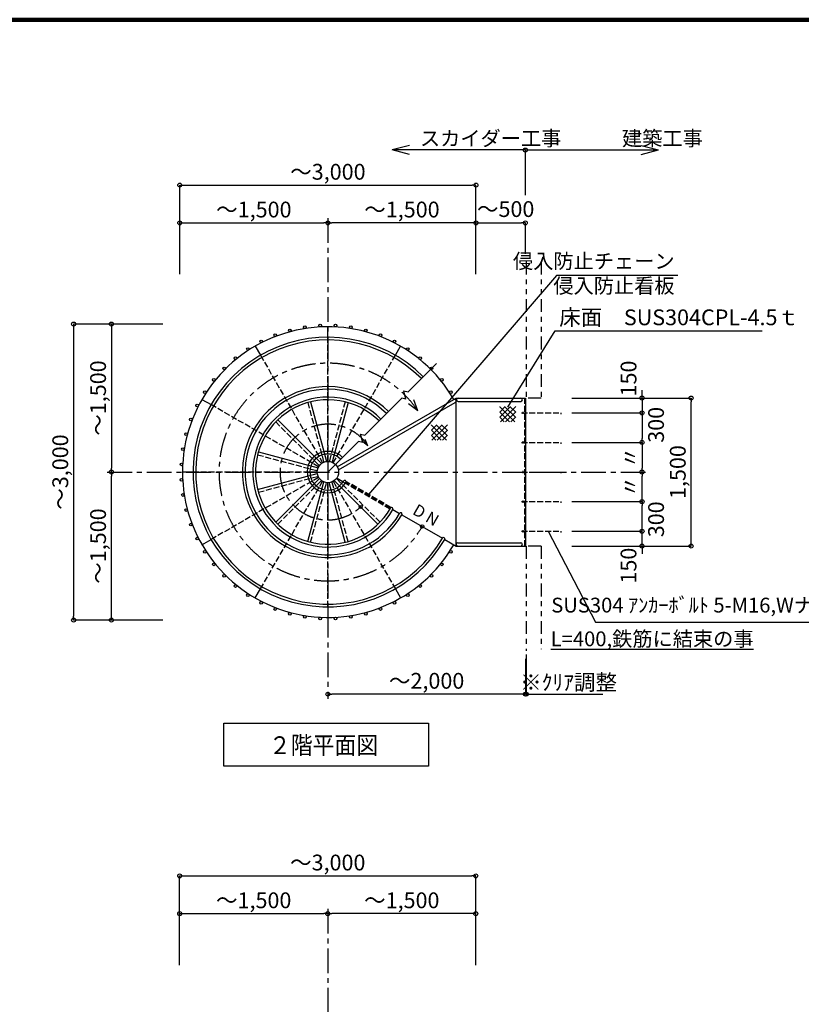
# Model space of a CAD drawing. Extents: x 80895 to 113671, y 26 to 22986.
# Drawn here: x 90003 to 97920, y 13008 to 22986 of the extents above; entities that cross this region are included whole.
import ezdxf

# ---------------------------------------------------------------- set-up
doc = ezdxf.new("R2010")
doc.units = 0
doc.header["$LTSCALE"] = 40
doc.header["$MEASUREMENT"] = 0
for name, pattern in [('CENTER1', [10, 6.25, -1.25, 1.25, -1.25]), ('CENTER2', [20, 12.5, -2.5, 2.5, -2.5]), ('DASHED3', [5, 3.75, -1.25]), ('PHANTOM1', [9.5, 3.25, -1.25, 1.25, -1.25, 1.25, -1.25])]:
    doc.linetypes.add(name, pattern=pattern)
doc.layers.get('0').update_dxf_attribs({"linetype": 'CONTINUOUS'})
doc.layers.get('DEFPOINTS').update_dxf_attribs({"linetype": 'CONTINUOUS'})
for name, color, linetype in [('ルーバー', 1, 'CONTINUOUS'), ('図面枠', 253, 'CONTINUOUS'), ('寸法', 6, 'CONTINUOUS'), ('本体形状', 3, 'CONTINUOUS'), ('躯体形状', 2, 'CONTINUOUS')]:
    doc.layers.add(name, color=color, linetype=linetype)
doc.styles.add('1_20', font='romans.shx', dxfattribs={"width": 0.75, "bigfont": 'extfont2.shx'})
doc.styles.add('1_40', font='romans.shx', dxfattribs={"width": 0.75, "bigfont": 'extfont2.shx'})
doc.dimstyles.new('1_40', dxfattribs={"dimscale": 40, "dimtxt": 4, "dimasz": 1, "dimexe": 0, "dimexo": 2, "dimgap": 1, "dimtad": 1, "dimdsep": 46, "dimlunit": 6, "dimtxsty": '1_40', "dimblk1": 'ORIGIN', "dimblk2": 'ORIGIN', "dimsah": 1, "dimcen": 0, "dimclrd": 256, "dimclre": 256, "dimclrt": 256, "dimazin": 0, "dimtfac": 1, "dimtmove": 2, "dimatfit": 3, "dimldrblk": 'NONE', "dimfxl": 1, "dimtolj": 1, "dimtzin": 0, "dimarcsym": 0})
doc.dimstyles.new('1_50', dxfattribs={"dimscale": 40, "dimtxt": 4, "dimasz": 1, "dimexe": 0, "dimexo": 2, "dimgap": 1, "dimtad": 1, "dimlfac": 1.25, "dimdsep": 46, "dimlunit": 6, "dimtxsty": '1_40', "dimblk1": 'ORIGIN', "dimblk2": 'ORIGIN', "dimsah": 1, "dimcen": 0, "dimclrd": 256, "dimclre": 256, "dimclrt": 256, "dimazin": 0, "dimtfac": 1, "dimtmove": 2, "dimatfit": 3, "dimldrblk": 'NONE', "dimfxl": 1, "dimtolj": 1, "dimtzin": 0, "dimarcsym": 0})

# ---------------------------------------------------------------- blocks, each defined once
blk = doc.blocks.new('_ORIGIN')
at = {"color": 0, "linetype": 'ByBlock'}
blk.add_line((0, 0), (-1, 0), dxfattribs=at)
blk.add_circle((0, 0), 0.5, dxfattribs=at)
blk = doc.blocks.new('*D59')
at = {"layer": 'DEFPOINTS', "color": 0, "linetype": 'Continuous', "transparency": 16777216}
for p in [(91397.6, 19902.2), (90932.1, 18402.2), (91397.6, 18402.2)]:
    blk.add_point(p, dxfattribs=at)
at = {"layer": '寸法', "linetype": 'Continuous', "lineweight": -2, "transparency": 16777216}
blk.add_line((90932.1, 19862.2), (90932.1, 18442.2), dxfattribs=at)
at = {"layer": '寸法', "linetype": 'Continuous', "lineweight": -2, "transparency": 16777216, "xscale": 40, "yscale": 40, "zscale": 40}
for p, rotation in [((90932.1, 19902.2), 90), ((90932.1, 18402.2), 270)]:
    blk.add_blockref('_ORIGIN', p, dxfattribs=dict(at, rotation=rotation))
at = {"layer": '寸法', "linetype": 'Continuous', "transparency": 16777216, "insert": (90796.9, 19152.2), "char_height": 160, "attachment_point": 5, "rotation": 90, "style": '1_40'}
blk.add_mtext('\\A1;～1,500', dxfattribs=at)
blk = doc.blocks.new('_NONE')
at = {"color": 0, "linetype": 'ByBlock'}
blk.add_circle((0, 0), 0.25, dxfattribs=at)
blk = doc.blocks.new('*D60')
at = {"layer": 'DEFPOINTS', "color": 0, "linetype": 'Continuous', "transparency": 16777216}
for p in [(91533.3, 19902.2), (90549.4, 16902.2), (91533.3, 16902.2)]:
    blk.add_point(p, dxfattribs=at)
at = {"layer": '寸法', "linetype": 'Continuous', "lineweight": -2, "transparency": 16777216}
for p, q in [((91453.3, 19902.2), (90549.4, 19902.2)), ((90549.4, 19862.2), (90549.4, 16942.2)), ((91453.3, 16902.2), (90549.4, 16902.2))]:
    blk.add_line(p, q, dxfattribs=at)
at = {"layer": '寸法', "linetype": 'Continuous', "lineweight": -2, "transparency": 16777216, "xscale": 40, "yscale": 40, "zscale": 40}
for p, rotation in [((90549.4, 19902.2), 90), ((90549.4, 16902.2), 270)]:
    blk.add_blockref('_ORIGIN', p, dxfattribs=dict(at, rotation=rotation))
at = {"layer": '寸法', "linetype": 'Continuous', "transparency": 16777216, "insert": (90414.1, 18402.2), "char_height": 160, "attachment_point": 5, "rotation": 90, "style": '1_40'}
blk.add_mtext('\\A1;～3,000', dxfattribs=at)
blk = doc.blocks.new('*D61')
at = {"layer": 'DEFPOINTS', "color": 0, "linetype": 'Continuous', "transparency": 16777216}
for p in [(90932.1, 18402.2), (91397.6, 18402.2), (91397.6, 16902.2)]:
    blk.add_point(p, dxfattribs=at)
at = {"layer": '寸法', "linetype": 'Continuous', "lineweight": -2, "transparency": 16777216}
blk.add_line((90932.1, 16942.2), (90932.1, 18362.2), dxfattribs=at)
at = {"layer": '寸法', "linetype": 'Continuous', "lineweight": -2, "transparency": 16777216, "xscale": 40, "yscale": 40, "zscale": 40}
for p, rotation in [((90932.1, 18402.2), 90), ((90932.1, 16902.2), 270)]:
    blk.add_blockref('_ORIGIN', p, dxfattribs=dict(at, rotation=rotation))
at = {"layer": '寸法', "linetype": 'Continuous', "transparency": 16777216, "insert": (90796.9, 17652.2), "char_height": 160, "attachment_point": 5, "rotation": 90, "style": '1_40'}
blk.add_mtext('\\A1;～1,500', dxfattribs=at)
blk = doc.blocks.new('*D62')
at = {"layer": 'DEFPOINTS', "color": 0, "linetype": 'Continuous', "transparency": 16777216}
for p in [(94624.9, 21310), (91624.9, 20326.1), (94624.9, 20326.1)]:
    blk.add_point(p, dxfattribs=at)
at = {"layer": '寸法', "linetype": 'Continuous', "lineweight": -2, "transparency": 16777216}
for p, q in [((91624.9, 20406.1), (91624.9, 21310)), ((91664.9, 21310), (94584.9, 21310)), ((94624.9, 20406.1), (94624.9, 21310))]:
    blk.add_line(p, q, dxfattribs=at)
at = {"layer": '寸法', "linetype": 'Continuous', "lineweight": -2, "transparency": 16777216, "xscale": 40, "yscale": 40, "zscale": 40, "rotation": 180}
blk.add_blockref('_ORIGIN', (91624.9, 21310), dxfattribs=at)
at = {"layer": '寸法', "linetype": 'Continuous', "lineweight": -2, "transparency": 16777216, "xscale": 40, "yscale": 40, "zscale": 40}
blk.add_blockref('_ORIGIN', (94624.9, 21310), dxfattribs=at)
at = {"layer": '寸法', "linetype": 'Continuous', "transparency": 16777216, "insert": (93124.9, 21445.2), "char_height": 160, "attachment_point": 5, "style": '1_40'}
blk.add_mtext('\\A1;～3,000', dxfattribs=at)
blk = doc.blocks.new('*D63')
at = {"layer": 'DEFPOINTS', "color": 0, "linetype": 'Continuous', "transparency": 16777216}
for p in [(93124.9, 20927.3), (91624.9, 20461.8), (93124.9, 20461.8)]:
    blk.add_point(p, dxfattribs=at)
at = {"layer": '寸法', "linetype": 'Continuous', "lineweight": -2, "transparency": 16777216}
blk.add_line((91664.9, 20927.3), (93084.9, 20927.3), dxfattribs=at)
at = {"layer": '寸法', "linetype": 'Continuous', "lineweight": -2, "transparency": 16777216, "xscale": 40, "yscale": 40, "zscale": 40, "rotation": 180}
blk.add_blockref('_ORIGIN', (91624.9, 20927.3), dxfattribs=at)
at = {"layer": '寸法', "linetype": 'Continuous', "lineweight": -2, "transparency": 16777216, "xscale": 40, "yscale": 40, "zscale": 40}
blk.add_blockref('_ORIGIN', (93124.9, 20927.3), dxfattribs=at)
at = {"layer": '寸法', "linetype": 'Continuous', "transparency": 16777216, "insert": (92374.9, 21062.5), "char_height": 160, "attachment_point": 5, "style": '1_40'}
blk.add_mtext('\\A1;～1,500', dxfattribs=at)
blk = doc.blocks.new('*D64')
at = {"layer": 'DEFPOINTS', "color": 0, "linetype": 'Continuous', "transparency": 16777216}
for p in [(93124.9, 20927.3), (93124.9, 20461.8), (94624.9, 20461.8)]:
    blk.add_point(p, dxfattribs=at)
at = {"layer": '寸法', "linetype": 'Continuous', "lineweight": -2, "transparency": 16777216}
blk.add_line((94584.9, 20927.3), (93164.9, 20927.3), dxfattribs=at)
at = {"layer": '寸法', "linetype": 'Continuous', "lineweight": -2, "transparency": 16777216, "xscale": 40, "yscale": 40, "zscale": 40, "rotation": 180}
blk.add_blockref('_ORIGIN', (93124.9, 20927.3), dxfattribs=at)
at = {"layer": '寸法', "linetype": 'Continuous', "lineweight": -2, "transparency": 16777216, "xscale": 40, "yscale": 40, "zscale": 40}
blk.add_blockref('_ORIGIN', (94624.9, 20927.3), dxfattribs=at)
at = {"layer": '寸法', "linetype": 'Continuous', "transparency": 16777216, "insert": (93874.9, 21062.5), "char_height": 160, "attachment_point": 5, "style": '1_40'}
blk.add_mtext('\\A1;～1,500', dxfattribs=at)
blk = doc.blocks.new('*D65')
at = {"layer": 'DEFPOINTS', "color": 0, "linetype": 'Continuous', "transparency": 16777216}
for p in [(95124.9, 20927.3), (95124.9, 20534.9), (94624.9, 20326.1)]:
    blk.add_point(p, dxfattribs=at)
at = {"layer": '寸法', "linetype": 'Continuous', "lineweight": -2, "transparency": 16777216}
for p, q in [((94664.9, 20927.3), (95084.9, 20927.3)), ((95124.9, 20614.9), (95124.9, 20927.3))]:
    blk.add_line(p, q, dxfattribs=at)
at = {"layer": '寸法', "linetype": 'Continuous', "lineweight": -2, "transparency": 16777216, "xscale": 40, "yscale": 40, "zscale": 40, "rotation": 180}
blk.add_blockref('_ORIGIN', (94624.9, 20927.3), dxfattribs=at)
at = {"layer": '寸法', "linetype": 'Continuous', "lineweight": -2, "transparency": 16777216, "xscale": 40, "yscale": 40, "zscale": 40}
blk.add_blockref('_ORIGIN', (95124.9, 20927.3), dxfattribs=at)
at = {"layer": '寸法', "linetype": 'Continuous', "transparency": 16777216, "insert": (94925.5, 21067.3), "char_height": 160, "attachment_point": 5, "style": '1_40'}
blk.add_mtext('\\A1;～500', dxfattribs=at)
blk = doc.blocks.new('*D66')
at = {"layer": 'DEFPOINTS', "color": 0, "linetype": 'Continuous', "transparency": 16777216}
for p in [(93124.9, 16588.9), (95124.9, 16588.9), (93124.9, 16151.5)]:
    blk.add_point(p, dxfattribs=at)
at = {"layer": '寸法', "linetype": 'Continuous', "lineweight": -2, "transparency": 16777216}
for p, q in [((95124.9, 16508.9), (95124.9, 16151.5)), ((95084.9, 16151.5), (93164.9, 16151.5))]:
    blk.add_line(p, q, dxfattribs=at)
at = {"layer": '寸法', "linetype": 'Continuous', "lineweight": -2, "transparency": 16777216, "xscale": 40, "yscale": 40, "zscale": 40, "rotation": 180}
blk.add_blockref('_ORIGIN', (93124.9, 16151.5), dxfattribs=at)
at = {"layer": '寸法', "linetype": 'Continuous', "lineweight": -2, "transparency": 16777216, "xscale": 40, "yscale": 40, "zscale": 40}
blk.add_blockref('_ORIGIN', (95124.9, 16151.5), dxfattribs=at)
at = {"layer": '寸法', "linetype": 'Continuous', "transparency": 16777216, "insert": (94124.9, 16286.8), "char_height": 160, "attachment_point": 5, "style": '1_40'}
blk.add_mtext('\\A1;～2,000', dxfattribs=at)
blk = doc.blocks.new('*D67')
at = {"layer": 'DEFPOINTS', "color": 0, "linetype": 'Continuous', "transparency": 16777216}
for p in [(95514.9, 19152.2), (96804.1, 19152.2), (95514.9, 17652.2)]:
    blk.add_point(p, dxfattribs=at)
at = {"layer": '寸法', "linetype": 'Continuous', "lineweight": -2, "transparency": 16777216}
for p, q in [((95594.9, 19152.2), (96804.1, 19152.2)), ((96804.1, 17692.2), (96804.1, 19112.2)), ((95594.9, 17652.2), (96804.1, 17652.2))]:
    blk.add_line(p, q, dxfattribs=at)
at = {"layer": '寸法', "linetype": 'Continuous', "lineweight": -2, "transparency": 16777216, "xscale": 40, "yscale": 40, "zscale": 40}
for p, rotation in [((96804.1, 19152.2), 90), ((96804.1, 17652.2), 270)]:
    blk.add_blockref('_ORIGIN', p, dxfattribs=dict(at, rotation=rotation))
at = {"layer": '寸法', "linetype": 'Continuous', "transparency": 16777216, "insert": (96668.9, 18402.2), "char_height": 160, "attachment_point": 5, "rotation": 90, "style": '1_40'}
blk.add_mtext('\\A1;1,500', dxfattribs=at)
blk = doc.blocks.new('*D68')
at = {"layer": 'DEFPOINTS', "color": 0, "linetype": 'Continuous', "transparency": 16777216}
for p in [(95514.9, 17802.2), (96307.1, 17802.2), (95514.9, 17652.2)]:
    blk.add_point(p, dxfattribs=at)
at = {"layer": '寸法', "linetype": 'Continuous', "lineweight": -2, "transparency": 16777216}
for p, q in [((96307.1, 17842.2), (96307.1, 17882.2)), ((95594.9, 17802.2), (96307.1, 17802.2)), ((96307.1, 17652.2), (96307.1, 17802.2)), ((96307.1, 17612.2), (96307.1, 17572.2))]:
    blk.add_line(p, q, dxfattribs=at)
at = {"layer": '寸法', "linetype": 'Continuous', "lineweight": -2, "transparency": 16777216, "xscale": 40, "yscale": 40, "zscale": 40}
for p, rotation in [((96307.1, 17802.2), 270), ((96307.1, 17652.2), 90)]:
    blk.add_blockref('_ORIGIN', p, dxfattribs=dict(at, rotation=rotation))
at = {"layer": '寸法', "linetype": 'Continuous', "transparency": 16777216, "insert": (96170.2, 17454), "char_height": 160, "attachment_point": 5, "rotation": 90, "style": '1_40'}
blk.add_mtext('\\A1;150', dxfattribs=at)
blk = doc.blocks.new('*D69')
at = {"layer": 'DEFPOINTS', "color": 0, "linetype": 'Continuous', "transparency": 16777216}
for p in [(95514.9, 18102.2), (96307.1, 18102.2), (95514.9, 17802.2)]:
    blk.add_point(p, dxfattribs=at)
at = {"layer": '寸法', "linetype": 'Continuous', "lineweight": -2, "transparency": 16777216}
for p, q in [((95594.9, 18102.2), (96307.1, 18102.2)), ((96307.1, 17842.2), (96307.1, 18062.2)), ((95594.9, 17802.2), (96307.1, 17802.2))]:
    blk.add_line(p, q, dxfattribs=at)
at = {"layer": '寸法', "linetype": 'Continuous', "lineweight": -2, "transparency": 16777216, "xscale": 40, "yscale": 40, "zscale": 40}
for p, rotation in [((96307.1, 18102.2), 90), ((96307.1, 17802.2), 270)]:
    blk.add_blockref('_ORIGIN', p, dxfattribs=dict(at, rotation=rotation))
at = {"layer": '寸法', "linetype": 'Continuous', "transparency": 16777216, "insert": (96449.1, 17923.4), "char_height": 160, "attachment_point": 5, "rotation": 90, "style": '1_40'}
blk.add_mtext('\\A1;300', dxfattribs=at)
blk = doc.blocks.new('*D70')
at = {"layer": 'DEFPOINTS', "color": 0, "linetype": 'Continuous', "transparency": 16777216}
for p in [(95643.4, 18402.2), (96307.1, 18402.2), (95643.4, 18102.2)]:
    blk.add_point(p, dxfattribs=at)
at = {"layer": '寸法', "linetype": 'Continuous', "lineweight": -2, "transparency": 16777216}
blk.add_line((96307.1, 18142.2), (96307.1, 18362.2), dxfattribs=at)
at = {"layer": '寸法', "linetype": 'Continuous', "lineweight": -2, "transparency": 16777216, "xscale": 40, "yscale": 40, "zscale": 40}
for p, rotation in [((96307.1, 18402.2), 90), ((96307.1, 18102.2), 270)]:
    blk.add_blockref('_ORIGIN', p, dxfattribs=dict(at, rotation=rotation))
at = {"layer": '寸法', "linetype": 'Continuous', "transparency": 16777216, "insert": (96185.5, 18255.1), "char_height": 160, "attachment_point": 5, "rotation": 90, "style": '1_40'}
blk.add_mtext('\\A1;〃', dxfattribs=at)
blk = doc.blocks.new('*D71')
at = {"layer": 'DEFPOINTS', "color": 0, "linetype": 'Continuous', "transparency": 16777216}
for p in [(95643.4, 18702.2), (95643.4, 18402.2), (96307.1, 18402.2)]:
    blk.add_point(p, dxfattribs=at)
at = {"layer": '寸法', "linetype": 'Continuous', "lineweight": -2, "transparency": 16777216}
blk.add_line((96307.1, 18662.2), (96307.1, 18442.2), dxfattribs=at)
at = {"layer": '寸法', "linetype": 'Continuous', "lineweight": -2, "transparency": 16777216, "xscale": 40, "yscale": 40, "zscale": 40}
for p, rotation in [((96307.1, 18702.2), 90), ((96307.1, 18402.2), 270)]:
    blk.add_blockref('_ORIGIN', p, dxfattribs=dict(at, rotation=rotation))
at = {"layer": '寸法', "linetype": 'Continuous', "transparency": 16777216, "insert": (96185.5, 18549.4), "char_height": 160, "attachment_point": 5, "rotation": 90, "style": '1_40'}
blk.add_mtext('\\A1;〃', dxfattribs=at)
blk = doc.blocks.new('*D72')
at = {"layer": 'DEFPOINTS', "color": 0, "linetype": 'Continuous', "transparency": 16777216}
for p in [(95514.9, 19152.2), (95514.9, 19002.2), (96307.1, 19002.2)]:
    blk.add_point(p, dxfattribs=at)
at = {"layer": '寸法', "linetype": 'Continuous', "lineweight": -2, "transparency": 16777216}
for p, q in [((96307.1, 19192.2), (96307.1, 19232.2)), ((96307.1, 19152.2), (96307.1, 19002.2)), ((95594.9, 19002.2), (96307.1, 19002.2)), ((96307.1, 18962.2), (96307.1, 18922.2))]:
    blk.add_line(p, q, dxfattribs=at)
at = {"layer": '寸法', "linetype": 'Continuous', "lineweight": -2, "transparency": 16777216, "xscale": 40, "yscale": 40, "zscale": 40}
for p, rotation in [((96307.1, 19152.2), 270), ((96307.1, 19002.2), 90)]:
    blk.add_blockref('_ORIGIN', p, dxfattribs=dict(at, rotation=rotation))
at = {"layer": '寸法', "linetype": 'Continuous', "transparency": 16777216, "insert": (96170.2, 19350.4), "char_height": 160, "attachment_point": 5, "rotation": 90, "style": '1_40'}
blk.add_mtext('\\A1;150', dxfattribs=at)
blk = doc.blocks.new('*D73')
at = {"layer": 'DEFPOINTS', "color": 0, "linetype": 'Continuous', "transparency": 16777216}
for p in [(95514.9, 19002.2), (95514.9, 18702.2), (96307.1, 18702.2)]:
    blk.add_point(p, dxfattribs=at)
at = {"layer": '寸法', "linetype": 'Continuous', "lineweight": -2, "transparency": 16777216}
for p, q in [((95594.9, 19002.2), (96307.1, 19002.2)), ((96307.1, 18962.2), (96307.1, 18742.2)), ((95594.9, 18702.2), (96307.1, 18702.2))]:
    blk.add_line(p, q, dxfattribs=at)
at = {"layer": '寸法', "linetype": 'Continuous', "lineweight": -2, "transparency": 16777216, "xscale": 40, "yscale": 40, "zscale": 40}
for p, rotation in [((96307.1, 19002.2), 90), ((96307.1, 18702.2), 270)]:
    blk.add_blockref('_ORIGIN', p, dxfattribs=dict(at, rotation=rotation))
at = {"layer": '寸法', "linetype": 'Continuous', "transparency": 16777216, "insert": (96449.1, 18881), "char_height": 160, "attachment_point": 5, "rotation": 90, "style": '1_40'}
blk.add_mtext('\\A1;300', dxfattribs=at)
blk = doc.blocks.new('*D74')
at = {"layer": 'DEFPOINTS', "color": 0, "linetype": 'Continuous', "transparency": 16777216}
for p in [(94623.3, 14310), (91623.3, 13326.1), (94623.3, 13326.1)]:
    blk.add_point(p, dxfattribs=at)
at = {"layer": '寸法', "linetype": 'Continuous', "lineweight": -2, "transparency": 16777216}
for p, q in [((91623.3, 13406.1), (91623.3, 14310)), ((91663.3, 14310), (94583.3, 14310)), ((94623.3, 13406.1), (94623.3, 14310))]:
    blk.add_line(p, q, dxfattribs=at)
at = {"layer": '寸法', "linetype": 'Continuous', "lineweight": -2, "transparency": 16777216, "xscale": 40, "yscale": 40, "zscale": 40, "rotation": 180}
blk.add_blockref('_ORIGIN', (91623.3, 14310), dxfattribs=at)
at = {"layer": '寸法', "linetype": 'Continuous', "lineweight": -2, "transparency": 16777216, "xscale": 40, "yscale": 40, "zscale": 40}
blk.add_blockref('_ORIGIN', (94623.3, 14310), dxfattribs=at)
at = {"layer": '寸法', "linetype": 'Continuous', "transparency": 16777216, "insert": (93123.3, 14445.2), "char_height": 160, "attachment_point": 5, "style": '1_40'}
blk.add_mtext('\\A1;～3,000', dxfattribs=at)
blk = doc.blocks.new('*D75')
at = {"layer": 'DEFPOINTS', "color": 0, "linetype": 'Continuous', "transparency": 16777216}
for p in [(93123.3, 13927.3), (93123.3, 13461.8), (94623.3, 13461.8)]:
    blk.add_point(p, dxfattribs=at)
at = {"layer": '寸法', "linetype": 'Continuous', "lineweight": -2, "transparency": 16777216}
blk.add_line((94583.3, 13927.3), (93163.3, 13927.3), dxfattribs=at)
at = {"layer": '寸法', "linetype": 'Continuous', "lineweight": -2, "transparency": 16777216, "xscale": 40, "yscale": 40, "zscale": 40, "rotation": 180}
blk.add_blockref('_ORIGIN', (93123.3, 13927.3), dxfattribs=at)
at = {"layer": '寸法', "linetype": 'Continuous', "lineweight": -2, "transparency": 16777216, "xscale": 40, "yscale": 40, "zscale": 40}
blk.add_blockref('_ORIGIN', (94623.3, 13927.3), dxfattribs=at)
at = {"layer": '寸法', "linetype": 'Continuous', "transparency": 16777216, "insert": (93873.3, 14062.5), "char_height": 160, "attachment_point": 5, "style": '1_40'}
blk.add_mtext('\\A1;～1,500', dxfattribs=at)
blk = doc.blocks.new('*D76')
at = {"layer": 'DEFPOINTS', "color": 0, "linetype": 'Continuous', "transparency": 16777216}
for p in [(93123.3, 13927.3), (91623.3, 13461.8), (93123.3, 13461.8)]:
    blk.add_point(p, dxfattribs=at)
at = {"layer": '寸法', "linetype": 'Continuous', "lineweight": -2, "transparency": 16777216}
blk.add_line((91663.3, 13927.3), (93083.3, 13927.3), dxfattribs=at)
at = {"layer": '寸法', "linetype": 'Continuous', "lineweight": -2, "transparency": 16777216, "xscale": 40, "yscale": 40, "zscale": 40, "rotation": 180}
blk.add_blockref('_ORIGIN', (91623.3, 13927.3), dxfattribs=at)
at = {"layer": '寸法', "linetype": 'Continuous', "lineweight": -2, "transparency": 16777216, "xscale": 40, "yscale": 40, "zscale": 40}
blk.add_blockref('_ORIGIN', (93123.3, 13927.3), dxfattribs=at)
at = {"layer": '寸法', "linetype": 'Continuous', "transparency": 16777216, "insert": (92373.3, 14062.5), "char_height": 160, "attachment_point": 5, "style": '1_40'}
blk.add_mtext('\\A1;～1,500', dxfattribs=at)
blk = doc.blocks.new('*D82')
at = {"layer": 'DEFPOINTS', "color": 0, "linetype": 'Continuous', "transparency": 16777216}
for p in [(95124.9, 16588.9), (95134.9, 16634), (95124.9, 16151.5)]:
    blk.add_point(p, dxfattribs=at)
at = {"layer": '寸法', "linetype": 'Continuous', "lineweight": -2, "transparency": 16777216}
for p, q in [((95124.9, 16508.9), (95124.9, 16151.5)), ((95134.9, 16554), (95134.9, 16151.5)), ((95084.9, 16151.5), (95044.9, 16151.5)), ((95124.9, 16151.5), (95134.9, 16151.5)), ((95174.9, 16151.5), (95910.9, 16151.5))]:
    blk.add_line(p, q, dxfattribs=at)
at = {"layer": '寸法', "linetype": 'Continuous', "lineweight": -2, "transparency": 16777216, "xscale": 40, "yscale": 40, "zscale": 40}
blk.add_blockref('_ORIGIN', (95124.9, 16151.5), dxfattribs=at)
at = {"layer": '寸法', "linetype": 'Continuous', "lineweight": -2, "transparency": 16777216, "xscale": 40, "yscale": 40, "zscale": 40, "rotation": 180}
blk.add_blockref('_ORIGIN', (95134.9, 16151.5), dxfattribs=at)
at = {"layer": '寸法', "linetype": 'Continuous', "transparency": 16777216, "insert": (95562.9, 16271.5), "char_height": 160, "attachment_point": 5, "style": '1_40'}
blk.add_mtext('\\A1;※ｸﾘｱ調整', dxfattribs=at)

msp = doc.modelspace()

# ---------------------------------------------------------------- hatches: boundary and pattern name
at = {"layer": '本体形状'}
h = msp.add_hatch(dxfattribs=at)
h.set_pattern_fill('ANSI37', color=256, scale=300, style=0)
h.set_pattern_definition([(45, (65723.712, 38394.246), (-26.516504, 26.516504), []), (135, (65723.712, 38394.246), (-26.516504, -26.516504), [])])
h.paths.add_polyline_path([(95027.4931, 19066.738), (94865.3199, 19066.738), (94865.3199, 18911.252), (95027.4931, 18911.252)])
h = msp.add_hatch(dxfattribs=at)
h.set_pattern_fill('ANSI37', color=256, scale=300, style=0)
h.set_pattern_definition([(45, (65031.147, 38208.667), (-26.516504, 26.516504), []), (135, (65031.147, 38208.667), (-26.516504, -26.516504), [])])
h.paths.add_polyline_path([(94334.9274, 18881.159), (94172.7542, 18881.159), (94172.7542, 18725.673), (94334.9274, 18725.673)])

# ---------------------------------------------------------------- linework, layer by layer
at = {"layer": 'ルーバー', "linetype": 'Continuous'}
for centre in [(92892.3872, 19870.3212), (93047.1192, 19886.5842), (93202.7036, 19886.5842), (93357.4356, 19870.3212), (92592.2333, 19789.8952), (92740.2028, 19837.9734), (93509.62, 19837.9734), (93657.5895, 19789.8952), (92315.3599, 19648.8212), (92450.0999, 19726.6133), (93799.7229, 19726.6133), (93934.4629, 19648.8212), (92189.4896, 19557.371), (94060.3332, 19557.371), (92073.8679, 19453.2647), (94175.9549, 19453.2647), (91969.7616, 19337.6431), (94280.0612, 19337.6431), (91878.3115, 19211.7727), (94371.5113, 19211.7727), (91800.5193, 19077.0327), (91737.2375, 18934.8993), (91689.1593, 18786.9299), (91656.8115, 18634.7454), (91640.5485, 18480.0134), (91640.5485, 18324.4291), (91656.8115, 18169.697), (91689.1593, 18017.5126), (91737.2375, 17869.5431), (91800.5193, 17727.4097), (91878.3115, 17592.6698), (94371.5113, 17592.6698), (91969.7616, 17466.7994), (94280.0612, 17466.7994), (92073.8679, 17351.1777), (94175.9549, 17351.1777), (92189.4896, 17247.0715), (92315.3599, 17155.6213), (93934.4629, 17155.6213), (94060.3332, 17247.0715), (92450.0999, 17077.8291), (93799.7229, 17077.8291), (92592.2333, 17014.5473), (92740.2028, 16966.4691), (93509.62, 16966.4691), (93657.5895, 17014.5473), (92892.3872, 16934.1213), (93047.1192, 16917.8583), (93202.7036, 16917.8583), (93357.4356, 16934.1213)]:
    msp.add_circle(centre, 13.6, dxfattribs=at)
at = {"layer": '図面枠', "linetype": 'Continuous', "lineweight": 120}
msp.add_line((113671.4366, 22986.4419), (81217.8372, 22986.4419), dxfattribs=at)
at = {"layer": '寸法', "color": 6, "linetype": 'Continuous'}
for p, q in [((93951.6914, 21712.9234), (93777.2577, 21666.1841)), ((95124.9114, 21666.1841), (93777.2577, 21666.1841)), ((93951.6914, 21619.4447), (93777.2577, 21666.1841)), ((95124.9114, 21208.7752), (95124.9114, 21666.1841)), ((95124.9114, 21666.1841), (96472.5651, 21666.1841)), ((96298.1314, 21712.9234), (96472.5651, 21666.1841)), ((96298.1314, 21619.4447), (96472.5651, 21666.1841)), ((92070.5695, 15856.5976), (94144.0606, 15856.5976)), ((92070.5695, 15422.6072), (92070.5695, 15856.5976)), ((94144.0606, 15856.5976), (94144.0606, 15422.6072)), ((94144.0606, 15422.6072), (92070.5695, 15422.6072))]:
    msp.add_line(p, q, dxfattribs=at)
at = {"layer": '寸法', "linetype": 'Continuous'}
msp.add_line((95441.1985, 20392.566), (93536.258, 18176.2771), dxfattribs=at)
at = {"layer": '寸法', "extrusion": (0, 0, -1)}
msp.add_line((96670.4139, 20392.566), (95441.1985, 20392.566), dxfattribs=at)
at = {"layer": '寸法'}
for points in [[(94947.429, 19058.2585), (95426.9742, 19832.7951), (97524.3654, 19832.7951)], [(95357.1174, 17802.2212), (95837.2106, 16880.8891), (98531.1977, 16880.8891)]]:
    msp.add_lwpolyline(points, dxfattribs=at)
at = {"layer": '寸法', "color": 6, "linetype": 'Continuous'}
msp.add_circle((95124.9114, 21666.1841), 20, dxfattribs=at)
at = {"layer": '本体形状', "linetype": 'CENTER1'}
for p, q in [((93124.9114, 20975.07), (93124.9114, 16103.53)), ((90890.6754, 18402.2212), (96341.3713, 18402.2212)), ((93123.3312, 13975.07), (93123.3312, 10942.6591))]:
    msp.add_line(p, q, dxfattribs=at)
at = {"layer": '本体形状', "linetype": 'Continuous'}
for p, q in [((93124.9114, 19768.6212), (93124.9114, 19875.0212)), ((92388.5114, 19677.7034), (92441.7114, 19585.5583)), ((93808.1114, 19585.5583), (93861.3114, 19677.7034)), ((93936.5286, 19213.8384), (94223.7881, 19501.0979)), ((93894.1022, 19224.445), (93936.5286, 19213.8384)), ((93915.3154, 19139.5922), (93894.1022, 19224.445)), ((91849.4292, 19138.6212), (91941.5743, 19085.4212)), ((92949.7774, 19113.7857), (93111.6795, 18509.5587)), ((93329.0232, 19106.0211), (93167.121, 18501.7942)), ((93218.5721, 18456.2962), (94423.9495, 19152.2212)), ((93230.8233, 18424.1096), (94415.4495, 19108.0539)), ((93498.9002, 18776.21), (93872.889, 19150.1988)), ((93915.3154, 19139.5922), (93872.889, 19150.1988)), ((94036.4746, 19022.8825), (93941.0428, 19094.2925)), ((94036.4746, 19022.8825), (93995.8262, 19134.9285)), ((94423.9495, 19152.2212), (95124.9114, 19152.2212)), ((94423.9495, 17652.2212), (94423.9495, 19152.2212)), ((94443.6678, 19118.2212), (95077.9114, 19118.2212)), ((95124.9114, 19152.2212), (95124.9114, 17652.2212)), ((92617.4587, 18930.8871), (93059.7835, 18488.5623)), ((93477.687, 18701.9638), (93456.4738, 18786.8166)), ((93456.4738, 18786.8166), (93498.9002, 18776.21)), ((93124.9114, 18402.2212), (93435.2606, 18712.5704)), ((93477.687, 18701.9638), (93435.2606, 18712.5704)), ((93530.2535, 18668.1701), (93475.6672, 18713.3633)), ((93530.2535, 18668.1701), (93501.676, 18733.0193)), ((92421.1116, 18606.333), (93025.3385, 18444.4309)), ((91758.5114, 18402.2212), (91652.1114, 18402.2212)), ((92413.347, 18227.0873), (93017.5739, 18388.9894)), ((92596.2455, 17894.7685), (93038.5703, 18337.0933)), ((92920.7997, 17698.4214), (93082.7018, 18302.6483)), ((93300.0454, 17690.6568), (93138.1433, 18294.8837)), ((93632.3641, 17873.5553), (93190.0393, 18315.8801)), ((93783.0907, 18022.2212), (93851.707, 17982.6056)), ((93875.2358, 17969.0212), (94284.7197, 17732.6056)), ((94308.2485, 17719.0212), (94423.9495, 17652.2212)), ((94440.9495, 17686.2212), (95077.9114, 17686.2212)), ((94423.9495, 17652.2212), (95124.9114, 17652.2212)), ((92388.5114, 17126.739), (92441.7114, 17218.8841)), ((93808.1114, 17218.8841), (93861.3114, 17126.739)), ((93124.9114, 17035.8212), (93124.9114, 16929.4212))]:
    msp.add_line(p, q, dxfattribs=at)
at = {"layer": '本体形状', "linetype": 'DASHED3', "ltscale": 0.4}
for p, q in [((93124.9114, 18510.3712), (93124.9114, 19768.6212)), ((92441.7114, 19585.5583), (93070.8364, 18495.8819)), ((93178.9864, 18495.8819), (93808.1114, 19585.5583)), ((93031.2508, 18456.2962), (91941.5743, 19085.4212)), ((92920.7997, 19106.0211), (93082.7018, 18501.7942)), ((93300.0454, 19113.7857), (93138.1433, 18509.5587)), ((95115.9114, 19152.2212), (95115.9114, 17652.2212)), ((95085.1328, 19002.2212), (95485.1329, 19002.2212)), ((95098.5866, 19013.7212), (95098.5866, 18990.7212)), ((95484.2776, 19002.2212), (95484.2776, 18989.5817)), ((92596.2455, 18909.6739), (93038.5703, 18467.3491)), ((95085.1328, 18702.2212), (95485.1329, 18702.2212)), ((95098.5866, 18713.7212), (95098.5866, 18690.7212)), ((95484.2776, 18702.2212), (95484.2776, 18689.5817)), ((92413.347, 18577.3552), (93017.5739, 18415.4531)), ((93016.7614, 18402.2212), (91758.5114, 18402.2212)), ((92421.1116, 18198.1095), (93025.3385, 18360.0116)), ((95085.1328, 18402.2212), (95485.1329, 18402.2212)), ((95098.5866, 18413.7212), (95098.5866, 18390.7212)), ((95484.2776, 18402.2212), (95484.2776, 18389.5817)), ((93031.2508, 18348.1462), (91941.5743, 17719.0212)), ((92441.7114, 17218.8841), (93070.8364, 18308.5606)), ((92617.4587, 17873.5553), (93059.7835, 18315.8801)), ((92949.7774, 17690.6568), (93111.6795, 18294.8837)), ((93124.9114, 17035.8212), (93124.9114, 18294.0712)), ((93329.0232, 17698.4214), (93167.121, 18302.6483)), ((93178.9864, 18308.5606), (93808.1114, 17218.8841)), ((93653.5773, 17894.7685), (93211.2525, 18337.0933)), ((93754.5348, 18027.161), (93213.5721, 18339.486)), ((95085.1328, 18102.2212), (95485.1329, 18102.2212)), ((95098.5866, 18113.7212), (95098.5866, 18090.7212)), ((95484.2776, 18102.2212), (95484.2776, 18089.5817)), ((95085.1328, 17802.2212), (95485.1329, 17802.2212)), ((95098.5866, 17813.7212), (95098.5866, 17790.7212)), ((95484.2776, 17802.2212), (95484.2776, 17789.5817))]:
    msp.add_line(p, q, dxfattribs=at)
at = {"layer": '本体形状', "color": 1, "linetype": 'DASHED3', "ltscale": 0.4}
for p, q in [((93759.5348, 18035.8212), (93306.7767, 18297.2212)), ((93764.5348, 18044.4815), (93307.9813, 18308.0728))]:
    msp.add_line(p, q, dxfattribs=at)
at = {"layer": '本体形状', "linetype": 'CENTER2'}
msp.add_line((91849.4292, 17665.8212), (91941.5743, 17719.0212), dxfattribs=at)
at = {"layer": '本体形状', "linetype": 'Continuous'}
for centre, radius in [((93124.9114, 18402.2212), 108.15), ((93456.946, 18048.9734), 15), ((94079.9777, 17850.8134), 16.875)]:
    msp.add_circle(centre, radius, dxfattribs=at)
for centre, radius, start, end in [((93124.9114, 18402.2212), 1472.8, 30, 330), ((93124.9114, 18402.2212), 1366.4, 45, 330), ((93124.9114, 18402.2212), 1339.2, 45, 330), ((93124.9114, 18402.2212), 866.4, 45, 330), ((93124.9114, 18402.2212), 839.2, 45, 330), ((93124.9114, 18402.2212), 760, 45, 330), ((93124.9114, 18402.2212), 732.8, 45, 330), ((94406.9495, 19122.7764), 17, 300, 120), ((94443.6678, 19135.2212), 17, 90, 270), ((95077.9114, 19135.2212), 17, 270, 90), ((93124.9114, 18402.2212), 210, 45, 330), ((93124.9114, 18402.2212), 182.8, 45, 330), ((93294.9988, 18304.0212), 13.6, 330, 150), ((93770.9784, 18028.4421), 13.6164, 332.81510132, 147.18489868), ((93863.1456, 17975.2492), 13.6, 332.746, 152.746), ((94296.1583, 17725.2492), 13.6, 332.746, 152.746), ((94440.9495, 17669.2212), 17, 90, 270), ((95077.9114, 17669.2212), 17, 270, 90)]:
    msp.add_arc(centre, radius, start, end, dxfattribs=at)
at = {"layer": '本体形状', "linetype": 'CENTER1'}
for radius, start, end in [(1102.8, 34.25, 330), (484.8, 33.26927266, 313.22695157)]:
    msp.add_arc((93124.9114, 18402.2212), radius, start, end, dxfattribs=at)
at = {"layer": '躯体形状', "linetype": 'PHANTOM1'}
for p, q in [((95134.9114, 20534.8559), (95134.9114, 19152.2212)), ((95284.9114, 20534.8559), (95284.9114, 19152.2212)), ((95284.9114, 19152.2212), (95134.9114, 19152.2212)), ((95284.9114, 17652.2212), (95134.9114, 17652.2212)), ((95134.9114, 17652.2212), (95134.9114, 16588.8773)), ((95284.9114, 17652.2212), (95284.9114, 16606.698))]:
    msp.add_line(p, q, dxfattribs=at)

# ---------------------------------------------------------------- texts
at = {"layer": '寸法', "style": '1_40'}
msp.add_text('D N', height=120, rotation=330, dxfattribs=at).set_placement((93972.8856, 17981.8739))
at = {"layer": '寸法', "style": '1_40', "width": 0.9}
msp.add_text('２階平面図', height=180, dxfattribs=at).set_placement((92528.7897, 15544.139))
at = {"layer": '寸法', "width": 0.75, "attachment_point": 4, "style": '1_40'}
for s, insert, char_height in [('\\A1;スカイダー工事\u3000\u3000\u3000建築工事', (94057.3655, 21783.6701), 150), ('\\A1;床面\u3000SUS304CPL-4.5ｔ', (95468.2582, 19970.2417), 160)]:
    msp.add_mtext(s, dxfattribs=dict(at, insert=insert, char_height=char_height))
at = {"layer": '寸法', "linetype": 'Continuous', "char_height": 150, "attachment_point": 6, "style": '1_20'}
for s, insert in [('侵入防止チェーン\\P侵入防止看板\u3000', (96636.5122, 20395.5389)), ('SUS304 ｱﾝｶｰﾎﾞﾙﾄ 5-M16,Wナット', (98458.175, 17034.4538)), ('{\\LL=400,鉄筋に結束の事}', (97436.4551, 16712.2683))]:
    msp.add_mtext(s, dxfattribs=dict(at, insert=insert))

# ---------------------------------------------------------------- dimensions: what is measured, and where the dimension line sits
at = {"layer": '寸法', "linetype": 'Continuous'}
for base, p1, p2, angle, picture, middle in [((94624.9114, 21309.9651), (91624.9114, 20326.0599), (94624.9114, 20326.0599), 180, '*D62', (93124.9114, 21445.2032)), ((90549.3845, 16902.2212), (91533.2897, 19902.2212), (91533.2897, 16902.2212), 90, '*D60', (90414.1464, 18402.2212)), ((94623.3312, 14309.9651), (91623.3312, 13326.0599), (94623.3312, 13326.0599), 180, '*D74', (93123.3312, 14445.2032))]:
    dim = msp.add_linear_dim(base=base, p1=p1, p2=p2, angle=angle, text='～<>', dimstyle='1_40', dxfattribs=at)
    dim.commit()
    dim.dimension.update_dxf_attribs({"geometry": picture, "text_midpoint": middle})
for base, p1, p2, angle, picture, middle in [((93124.9114, 20927.2516), (91624.9114, 20461.773), (93124.9114, 20461.773), 180, '*D63', (92374.9114, 21062.4897)), ((90932.098, 18402.2212), (91397.5766, 19902.2212), (91397.5766, 18402.2212), 90, '*D59', (90796.8599, 19152.2212)), ((90932.098, 18402.2212), (91397.5766, 16902.2212), (91397.5766, 18402.2212), 270, '*D61', (90796.8599, 17652.2212)), ((93123.3312, 13927.2516), (91623.3312, 13461.773), (93123.3312, 13461.773), 180, '*D76', (92373.3312, 14062.4897))]:
    dim = msp.add_linear_dim(base=base, p1=p1, p2=p2, angle=angle, text='～<>', dimstyle='1_40', override={"dimse1": 1, "dimse2": 1}, dxfattribs=at)
    dim.commit()
    dim.dimension.update_dxf_attribs({"geometry": picture, "text_midpoint": middle})
for base, p1, p2, override, picture, middle in [((93124.9114, 20927.2516), (94624.9114, 20461.773), (93124.9114, 20461.773), {"dimse1": 1, "dimse2": 1}, '*D64', (93874.9114, 21062.4897)), ((93124.9114, 16151.5382), (95124.9114, 16588.8773), (93124.9114, 16588.8773), {"dimse2": 1}, '*D66', (94124.9114, 16286.7763)), ((93123.3312, 13927.2516), (94623.3312, 13461.773), (93123.3312, 13461.773), {"dimse1": 1, "dimse2": 1}, '*D75', (93873.3312, 14062.4897))]:
    dim = msp.add_linear_dim(base=base, p1=p1, p2=p2, text='～<>', dimstyle='1_40', override=override, dxfattribs=at)
    dim.commit()
    dim.dimension.update_dxf_attribs({"geometry": picture, "text_midpoint": middle})
for base, p1, p2, text, dimstyle, override, picture, middle in [((95124.9114, 20927.2516), (94624.9114, 20326.0599), (95124.9114, 20534.8559), '～<>', '1_40', {"dimse1": 1}, '*D65', (94925.4624, 21067.2516)), ((95124.9114, 16151.5382), (95134.9114, 16633.9569), (95124.9114, 16588.8773), '※ｸﾘｱ調整', '1_50', {"dimtmove": 0}, '*D82', (95562.9114, 16151.5382))]:
    dim = msp.add_linear_dim(base=base, p1=p1, p2=p2, text=text, dimstyle=dimstyle, override=override, dxfattribs=at)
    dim.commit()
    dim.dimension.update_dxf_attribs({"geometry": picture, "text_midpoint": middle, "dimtype": 160})
for base, p1, p2, angle, picture, middle in [((96307.0735, 19002.2212), (95514.947, 19152.2212), (95514.947, 19002.2212), 270, '*D72', (96170.1815, 19350.4293)), ((96307.0735, 17802.2212), (95514.947, 17652.2212), (95514.947, 17802.2212), 90, '*D68', (96170.1815, 17454.0131))]:
    dim = msp.add_linear_dim(base=base, p1=p1, p2=p2, angle=angle, dimstyle='1_40', override={"dimse1": 1}, dxfattribs=at)
    dim.commit()
    dim.dimension.update_dxf_attribs({"geometry": picture, "text_midpoint": middle, "dimtype": 160})
dim = msp.add_linear_dim(base=(96804.1028, 19152.2212), p1=(95514.947, 17652.2212), p2=(95514.947, 19152.2212), angle=90, dimstyle='1_40', dxfattribs=at)
dim.commit()
dim.dimension.update_dxf_attribs({"geometry": '*D67', "text_midpoint": (96668.8647, 18402.2212)})
for base, p1, p2, angle, picture, middle in [((96307.0735, 18702.2212), (95514.947, 19002.2212), (95514.947, 18702.2212), 270, '*D73', (96449.1391, 18880.995)), ((96307.0735, 18102.2212), (95514.947, 17802.2212), (95514.947, 18102.2212), 90, '*D69', (96449.1391, 17923.4475))]:
    dim = msp.add_linear_dim(base=base, p1=p1, p2=p2, angle=angle, dimstyle='1_40', dxfattribs=at)
    dim.commit()
    dim.dimension.update_dxf_attribs({"geometry": picture, "text_midpoint": middle, "dimtype": 160})
for p1, angle, picture, middle in [((95643.3748, 18702.2212), 270, '*D71', (96185.5264, 18549.3567)), ((95643.3748, 18102.2212), 90, '*D70', (96185.5264, 18255.0857))]:
    dim = msp.add_linear_dim(base=(96307.0735, 18402.2212), p1=p1, p2=(95643.3748, 18402.2212), angle=angle, text='〃', dimstyle='1_40', override={"dimse1": 1, "dimse2": 1}, dxfattribs=at)
    dim.commit()
    dim.dimension.update_dxf_attribs({"geometry": picture, "text_midpoint": middle, "dimtype": 160})

doc.saveas('drawing.dxf')
